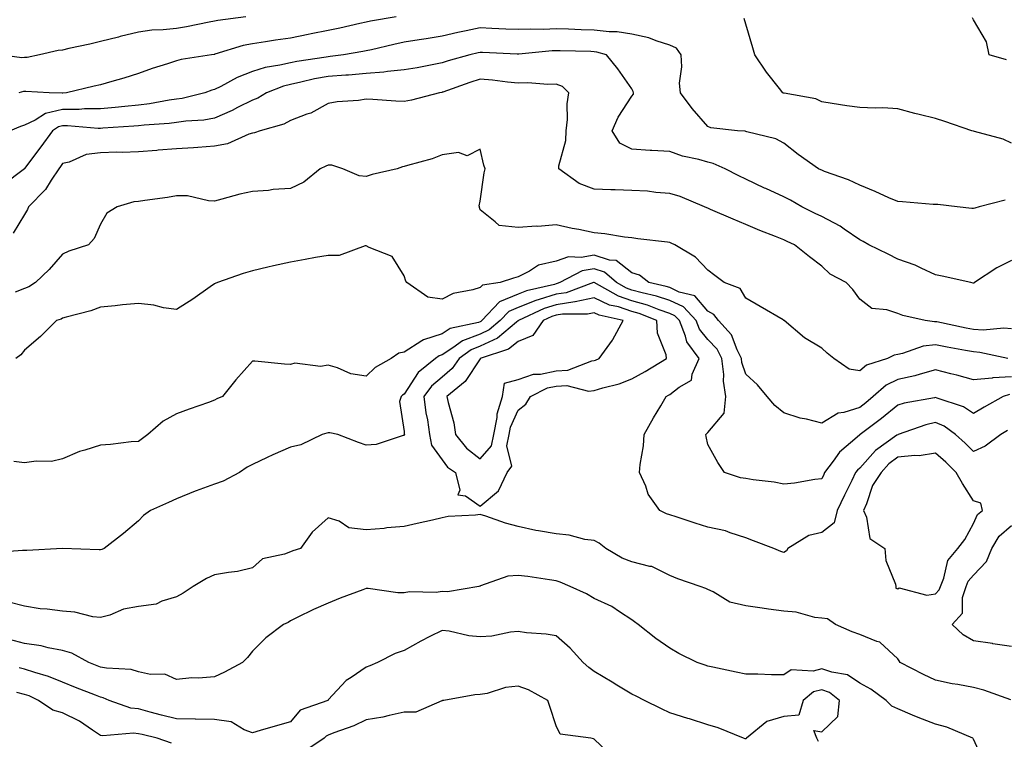
# Model space of a CAD drawing. Units: inches. Extents: x 947363 to 950003, y 7297898 to 7300538.
# Drawn here: x 949497 to 949756, y 7298492 to 7298681 of the extents above; entities that cross this region are included whole.
import ezdxf

# ---------------------------------------------------------------- set-up
doc = ezdxf.new("R2010")
doc.units = ezdxf.units.IN
doc.header["$MEASUREMENT"] = 0
doc.layers.add('Contour_94737297', color=7, linetype='Continuous', true_color=0x1171e7)

msp = doc.modelspace()

# ---------------------------------------------------------------- linework, layer by layer
at = {"layer": 'Contour_94737297'}
for points in [[(949556.3, 7298681.92, 3195), (949548.98, 7298680.99, 3195), (949548.05, 7298680.77, 3195), (949546.65, 7298680.52, 3195), (949540.7, 7298679.27, 3195), (949538.05, 7298678.85, 3195), (949534.59, 7298678.46, 3195), (949531.58, 7298678.39, 3195), (949528.05, 7298677.91, 3195), (949523.23, 7298676.74, 3195), (949522.74, 7298676.61, 3195), (949518.05, 7298675.4, 3195), (949515.27, 7298674.7, 3195), (949509.68, 7298673.55, 3195), (949508.05, 7298673.17, 3195), (949506.89, 7298673.08, 3195), (949501.99, 7298671.92, 3195), (949498.73, 7298671.24, 3195), (949498.05, 7298671.2, 3195), (949497.28, 7298671.15, 3195), (949491.39, 7298671.92, 3195)], [(949595.89, 7298681.92, 3196), (949589.17, 7298680.8, 3196), (949588.05, 7298680.56, 3196), (949586.32, 7298680.19, 3196), (949581.06, 7298678.91, 3196), (949578.05, 7298678.31, 3196), (949573.55, 7298677.42, 3196), (949572.72, 7298677.25, 3196), (949568.05, 7298676.33, 3196), (949564.17, 7298675.8, 3196), (949561.49, 7298675.36, 3196), (949558.05, 7298674.85, 3196), (949555.61, 7298674.36, 3196), (949548.18, 7298672.05, 3196), (949548.05, 7298672.02, 3196), (949547.96, 7298672.01, 3196), (949547.29, 7298671.92, 3196), (949539.27, 7298670.7, 3196), (949538.05, 7298670.34, 3196), (949535.67, 7298669.54, 3196), (949531.67, 7298668.3, 3196), (949528.05, 7298667, 3196), (949524.19, 7298665.78, 3196), (949521.05, 7298664.92, 3196), (949518.05, 7298664.03, 3196), (949516.34, 7298663.63, 3196), (949509.06, 7298661.92, 3196), (949508.14, 7298661.83, 3196), (949508.05, 7298661.83, 3196), (949507.93, 7298661.8, 3196), (949504.51, 7298661.92, 3196), (949498.4, 7298662.27, 3196), (949498.05, 7298662.25, 3196), (949497.74, 7298662.23, 3196), (949496.5, 7298661.92, 3196)], [(949758.05, 7298648.61, 3196), (949755.83, 7298649.7, 3196), (949748.27, 7298651.7, 3196), (949748.05, 7298651.77, 3196), (949747.92, 7298651.79, 3196), (949747.6, 7298651.92, 3196), (949740.45, 7298654.32, 3196), (949738.05, 7298655.18, 3196), (949733.73, 7298656.24, 3196), (949732.61, 7298656.48, 3196), (949728.05, 7298657.67, 3196), (949724.1, 7298657.97, 3196), (949722.13, 7298657.84, 3196), (949718.05, 7298658.07, 3196), (949714.65, 7298658.52, 3196), (949710.83, 7298659.14, 3196), (949708.05, 7298659.52, 3196), (949706.47, 7298660.34, 3196), (949698.17, 7298661.8, 3196), (949698.05, 7298661.84, 3196), (949697.98, 7298661.85, 3196), (949697.8, 7298661.92, 3196), (949696.88, 7298663.09, 3196), (949693.46, 7298667.33, 3196), (949690.41, 7298671.92, 3196), (949689.93, 7298673.8, 3196), (949688.05, 7298680.02, 3196), (949687.59, 7298681.46, 3196)], [(949756.72, 7298670.59, 3195), (949752.16, 7298671.92, 3195), (949751.44, 7298675.31, 3195), (949748.05, 7298681.15, 3195), (949747.8, 7298681.67, 3195)], [(949756.37, 7298633.6, 3197), (949749.51, 7298631.92, 3197), (949748.4, 7298631.57, 3197), (949748.05, 7298631.42, 3197), (949747.62, 7298631.49, 3197), (949743.69, 7298631.92, 3197), (949738.61, 7298632.48, 3197), (949738.05, 7298632.52, 3197), (949737.43, 7298632.54, 3197), (949729.35, 7298633.22, 3197), (949728.05, 7298633.26, 3197), (949725.68, 7298634.29, 3197), (949722.08, 7298635.95, 3197), (949718.05, 7298637.55, 3197), (949715.11, 7298638.98, 3197), (949708.76, 7298641.21, 3197), (949708.05, 7298641.5, 3197), (949707.78, 7298641.65, 3197), (949707.17, 7298641.92, 3197), (949701.81, 7298645.68, 3197), (949698.05, 7298648.64, 3197), (949695.95, 7298649.82, 3197), (949688.33, 7298651.64, 3197), (949688.05, 7298651.73, 3197), (949687.91, 7298651.78, 3197), (949685.86, 7298651.92, 3197), (949678.83, 7298652.7, 3197), (949678.05, 7298653.06, 3197), (949673.87, 7298657.74, 3197), (949670.82, 7298661.92, 3197), (949670.61, 7298664.48, 3197), (949671.21, 7298668.76, 3197), (949671.04, 7298671.92, 3197), (949669.8, 7298673.67, 3197), (949668.05, 7298674.46, 3197), (949664.39, 7298675.58, 3197), (949662.48, 7298676.35, 3197), (949658.05, 7298677.37, 3197), (949654.12, 7298677.99, 3197), (949652.01, 7298677.96, 3197), (949648.05, 7298678.42, 3197), (949644.66, 7298678.53, 3197), (949641.33, 7298678.64, 3197), (949638.05, 7298678.75, 3197), (949634.75, 7298678.62, 3197), (949631.28, 7298678.69, 3197), (949628.05, 7298678.55, 3197), (949624.83, 7298678.7, 3197), (949621.11, 7298678.86, 3197), (949618.05, 7298679.01, 3197), (949614.33, 7298678.2, 3197), (949612.19, 7298677.78, 3197), (949608.05, 7298676.83, 3197), (949603.8, 7298676.17, 3197), (949601.98, 7298675.85, 3197), (949598.05, 7298675.21, 3197), (949595.3, 7298674.67, 3197), (949589.4, 7298673.27, 3197), (949588.05, 7298672.98, 3197), (949587.17, 7298672.8, 3197), (949582.05, 7298671.92, 3197), (949578.51, 7298671.46, 3197), (949578.05, 7298671.43, 3197), (949577.45, 7298671.32, 3197), (949569.8, 7298670.17, 3197), (949568.05, 7298669.82, 3197), (949565.29, 7298669.16, 3197), (949561.38, 7298668.59, 3197), (949558.05, 7298667.56, 3197), (949554, 7298665.97, 3197), (949549.72, 7298663.59, 3197), (949548.05, 7298662.76, 3197), (949547.37, 7298662.6, 3197), (949545.56, 7298661.92, 3197), (949539.52, 7298660.45, 3197), (949538.05, 7298660.23, 3197), (949536.11, 7298659.98, 3197), (949530.94, 7298659.03, 3197), (949528.05, 7298658.7, 3197), (949524.48, 7298658.35, 3197), (949521.93, 7298658.04, 3197), (949518.05, 7298657.68, 3197), (949513.79, 7298657.66, 3197), (949512.43, 7298657.54, 3197), (949508.05, 7298657.53, 3197), (949503.51, 7298656.46, 3197), (949500.81, 7298654.68, 3197), (949498.05, 7298653.36, 3197), (949496.94, 7298653.03, 3197), (949494.23, 7298651.92, 3197)], [(949758.05, 7298617.71, 3198), (949754.16, 7298615.81, 3198), (949748.27, 7298611.92, 3198), (949748.15, 7298611.82, 3198), (949748.05, 7298611.77, 3198), (949747.94, 7298611.81, 3198), (949747.31, 7298611.92, 3198), (949739.75, 7298613.62, 3198), (949738.05, 7298613.96, 3198), (949734.28, 7298615.69, 3198), (949732.69, 7298616.56, 3198), (949728.05, 7298618.06, 3198), (949725.53, 7298619.4, 3198), (949720.47, 7298621.92, 3198), (949718.93, 7298622.8, 3198), (949718.05, 7298623.21, 3198), (949713.95, 7298626.02, 3198), (949712.91, 7298626.78, 3198), (949708.05, 7298629.31, 3198), (949706.27, 7298630.14, 3198), (949702.83, 7298631.92, 3198), (949699.78, 7298633.65, 3198), (949698.05, 7298634.49, 3198), (949693.28, 7298636.69, 3198), (949692.96, 7298636.83, 3198), (949688.05, 7298639.18, 3198), (949686.17, 7298640.04, 3198), (949682.62, 7298641.92, 3198), (949679.47, 7298643.34, 3198), (949678.05, 7298643.65, 3198), (949675.63, 7298644.34, 3198), (949671.35, 7298645.22, 3198), (949668.05, 7298646.42, 3198), (949663.26, 7298646.71, 3198), (949662.83, 7298646.7, 3198), (949658.05, 7298647.06, 3198), (949654.81, 7298648.68, 3198), (949652.81, 7298651.92, 3198), (949654.43, 7298655.54, 3198), (949658.05, 7298661, 3198), (949658.44, 7298661.53, 3198), (949658.45, 7298661.92, 3198), (949658.4, 7298662.27, 3198), (949658.05, 7298662.98, 3198), (949654.34, 7298668.21, 3198), (949651.32, 7298671.92, 3198), (949648.78, 7298672.65, 3198), (949648.05, 7298672.74, 3198), (949647.21, 7298672.76, 3198), (949639.1, 7298672.97, 3198), (949638.05, 7298673, 3198), (949637.01, 7298672.96, 3198), (949628.26, 7298672.13, 3198), (949628.05, 7298672.13, 3198), (949627.84, 7298672.13, 3198), (949618.67, 7298672.54, 3198), (949618.05, 7298672.56, 3198), (949617.51, 7298672.46, 3198), (949615.37, 7298671.92, 3198), (949609.65, 7298670.32, 3198), (949608.05, 7298669.79, 3198), (949605.45, 7298669.32, 3198), (949601.44, 7298668.53, 3198), (949598.05, 7298667.95, 3198), (949593.65, 7298667.52, 3198), (949592.66, 7298667.31, 3198), (949588.05, 7298666.96, 3198), (949583.38, 7298666.59, 3198), (949582.7, 7298666.57, 3198), (949578.05, 7298666.24, 3198), (949574.41, 7298665.56, 3198), (949570.81, 7298664.68, 3198), (949568.05, 7298664.12, 3198), (949566.27, 7298663.7, 3198), (949561.74, 7298661.92, 3198), (949559.45, 7298660.52, 3198), (949558.05, 7298659.99, 3198), (949554.15, 7298658.02, 3198), (949552.72, 7298657.25, 3198), (949548.05, 7298655.23, 3198), (949545.23, 7298654.74, 3198), (949540.55, 7298654.42, 3198), (949538.05, 7298654.06, 3198), (949536.16, 7298653.81, 3198), (949529.54, 7298653.41, 3198), (949528.05, 7298653.25, 3198), (949526.84, 7298653.13, 3198), (949518.69, 7298652.56, 3198), (949518.05, 7298652.51, 3198), (949517.46, 7298652.51, 3198), (949509.34, 7298653.21, 3198), (949508.05, 7298653.21, 3198), (949507.01, 7298652.96, 3198), (949505.42, 7298651.92, 3198), (949502.32, 7298647.65, 3198), (949498.05, 7298641.97, 3198), (949498.02, 7298641.95, 3198), (949497.99, 7298641.92, 3198), (949492.34, 7298637.63, 3198)], [(949758.05, 7298599.76, 3199), (949756.05, 7298599.92, 3199), (949750.54, 7298599.43, 3199), (949748.05, 7298599.58, 3199), (949746.08, 7298599.95, 3199), (949738.4, 7298601.57, 3199), (949738.05, 7298601.64, 3199), (949737.74, 7298601.61, 3199), (949735.33, 7298601.92, 3199), (949729.38, 7298603.25, 3199), (949728.05, 7298603.77, 3199), (949725.23, 7298604.74, 3199), (949721.23, 7298605.1, 3199), (949718.05, 7298607.58, 3199), (949716.25, 7298610.12, 3199), (949714.45, 7298611.92, 3199), (949710.3, 7298614.17, 3199), (949708.05, 7298616.23, 3199), (949704.81, 7298618.68, 3199), (949700.85, 7298621.92, 3199), (949698.92, 7298622.79, 3199), (949698.05, 7298623.22, 3199), (949695.87, 7298624.1, 3199), (949691.77, 7298625.64, 3199), (949688.05, 7298627.27, 3199), (949684.74, 7298628.61, 3199), (949678.75, 7298631.22, 3199), (949678.05, 7298631.51, 3199), (949677.76, 7298631.63, 3199), (949677.15, 7298631.92, 3199), (949670.74, 7298634.61, 3199), (949668.05, 7298635.44, 3199), (949664.31, 7298635.66, 3199), (949662.12, 7298635.99, 3199), (949658.05, 7298636.19, 3199), (949653.63, 7298636.34, 3199), (949652.49, 7298636.36, 3199), (949648.05, 7298636.52, 3199), (949644.16, 7298638.03, 3199), (949638.74, 7298641.92, 3199), (949638.81, 7298642.68, 3199), (949640.59, 7298649.38, 3199), (949640.73, 7298651.92, 3199), (949641.04, 7298654.91, 3199), (949640.98, 7298658.99, 3199), (949641.4, 7298661.92, 3199), (949639.71, 7298663.58, 3199), (949638.05, 7298664.19, 3199), (949635.85, 7298664.12, 3199), (949630.66, 7298664.53, 3199), (949628.05, 7298664.46, 3199), (949625.25, 7298664.72, 3199), (949621.34, 7298665.21, 3199), (949618.05, 7298665.49, 3199), (949615.32, 7298664.65, 3199), (949608.22, 7298662.09, 3199), (949608.05, 7298662.04, 3199), (949607.95, 7298662.02, 3199), (949607.34, 7298661.92, 3199), (949599.95, 7298660.02, 3199), (949598.05, 7298659.6, 3199), (949595.81, 7298659.68, 3199), (949589.8, 7298660.17, 3199), (949588.05, 7298660.25, 3199), (949586.04, 7298659.91, 3199), (949580.4, 7298659.57, 3199), (949578.05, 7298659.07, 3199), (949573.43, 7298656.54, 3199), (949572.38, 7298656.25, 3199), (949568.05, 7298654.58, 3199), (949566.31, 7298653.66, 3199), (949560.06, 7298651.92, 3199), (949558.61, 7298651.36, 3199), (949558.05, 7298651.29, 3199), (949557.14, 7298651.01, 3199), (949551.47, 7298648.5, 3199), (949548.05, 7298647.83, 3199), (949543.67, 7298647.55, 3199), (949542.51, 7298647.46, 3199), (949538.05, 7298647.17, 3199), (949533.19, 7298646.78, 3199), (949532.89, 7298646.76, 3199), (949528.05, 7298646.37, 3199), (949523.76, 7298646.21, 3199), (949522.37, 7298646.24, 3199), (949518.05, 7298646.09, 3199), (949514.3, 7298645.67, 3199), (949509.79, 7298643.66, 3199), (949508.05, 7298643.31, 3199), (949507.46, 7298642.51, 3199), (949507.03, 7298641.92, 3199), (949505.01, 7298638.88, 3199), (949503.55, 7298636.42, 3199), (949499.07, 7298631.92, 3199), (949498.78, 7298631.19, 3199), (949498.05, 7298629.85, 3199), (949495.06, 7298624.91, 3199)], [(949757.07, 7298591.92, 3200), (949749.69, 7298593.56, 3200), (949748.05, 7298593.66, 3200), (949745.9, 7298594.07, 3200), (949741.06, 7298594.93, 3200), (949738.05, 7298595.51, 3200), (949734.77, 7298595.2, 3200), (949729.36, 7298593.23, 3200), (949728.05, 7298593.02, 3200), (949727.11, 7298592.86, 3200), (949725.33, 7298591.92, 3200), (949719.82, 7298590.15, 3200), (949718.05, 7298588.66, 3200), (949715.3, 7298589.17, 3200), (949711.22, 7298591.92, 3200), (949709.49, 7298593.36, 3200), (949708.05, 7298594.65, 3200), (949703.51, 7298597.38, 3200), (949698.13, 7298601.92, 3200), (949698.09, 7298601.96, 3200), (949698.05, 7298601.99, 3200), (949697.87, 7298602.1, 3200), (949691.78, 7298605.65, 3200), (949688.05, 7298607.82, 3200), (949686.52, 7298610.39, 3200), (949682.35, 7298611.92, 3200), (949679.9, 7298613.77, 3200), (949678.05, 7298615.24, 3200), (949674.76, 7298618.63, 3200), (949669.36, 7298621.92, 3200), (949668.41, 7298622.28, 3200), (949668.05, 7298622.45, 3200), (949667.42, 7298622.55, 3200), (949659.57, 7298623.44, 3200), (949658.05, 7298623.72, 3200), (949656.04, 7298623.93, 3200), (949650.94, 7298624.81, 3200), (949648.05, 7298625.08, 3200), (949644.08, 7298625.89, 3200), (949642.27, 7298626.14, 3200), (949638.05, 7298627.16, 3200), (949633.22, 7298626.75, 3200), (949632.89, 7298626.76, 3200), (949628.05, 7298626.43, 3200), (949623.07, 7298626.94, 3200), (949622.05, 7298627.92, 3200), (949618.05, 7298631.12, 3200), (949617.88, 7298631.75, 3200), (949617.86, 7298631.92, 3200), (949617.79, 7298632.18, 3200), (949618.05, 7298633.36, 3200), (949619.12, 7298640.85, 3200), (949619.39, 7298641.92, 3200), (949619.01, 7298642.88, 3200), (949618.05, 7298647.1, 3200), (949614.61, 7298645.36, 3200), (949612.31, 7298646.18, 3200), (949608.05, 7298645.59, 3200), (949605.42, 7298644.55, 3200), (949598.89, 7298642.76, 3200), (949598.05, 7298642.48, 3200), (949597.56, 7298642.41, 3200), (949596.17, 7298641.92, 3200), (949589.59, 7298640.38, 3200), (949588.05, 7298639.84, 3200), (949586.21, 7298640.08, 3200), (949581.88, 7298641.92, 3200), (949579.02, 7298642.89, 3200), (949578.05, 7298642.84, 3200), (949577.38, 7298642.59, 3200), (949575.95, 7298641.92, 3200), (949571.59, 7298638.38, 3200), (949568.05, 7298636.68, 3200), (949563.49, 7298636.48, 3200), (949562.31, 7298636.18, 3200), (949558.05, 7298635.91, 3200), (949554.74, 7298635.23, 3200), (949550.01, 7298633.88, 3200), (949548.05, 7298633.42, 3200), (949546.52, 7298633.45, 3200), (949540.92, 7298634.79, 3200), (949538.05, 7298634.82, 3200), (949535.67, 7298634.3, 3200), (949529.71, 7298633.58, 3200), (949528.05, 7298633.27, 3200), (949526.81, 7298633.16, 3200), (949522.43, 7298631.92, 3200), (949519.71, 7298630.26, 3200), (949518.05, 7298627.29, 3200), (949516.38, 7298623.59, 3200), (949514.85, 7298621.92, 3200), (949509.73, 7298620.24, 3200), (949508.05, 7298619.43, 3200), (949504.55, 7298615.42, 3200), (949500.92, 7298611.92, 3200), (949499.15, 7298610.82, 3200), (949498.05, 7298610.35, 3200), (949495.54, 7298609.41, 3200)], [(949758.05, 7298587.13, 3201), (949753.12, 7298586.85, 3201), (949752.91, 7298586.78, 3201), (949748.05, 7298586.31, 3201), (949743.67, 7298587.54, 3201), (949742.08, 7298587.89, 3201), (949738.05, 7298588.92, 3201), (949733.98, 7298587.85, 3201), (949732.57, 7298587.4, 3201), (949728.05, 7298586.37, 3201), (949725.02, 7298584.95, 3201), (949721.63, 7298581.92, 3201), (949719.68, 7298580.29, 3201), (949718.05, 7298579.05, 3201), (949713.86, 7298577.73, 3201), (949712.38, 7298577.59, 3201), (949708.05, 7298574.95, 3201), (949703.99, 7298575.98, 3201), (949702.4, 7298576.27, 3201), (949698.05, 7298577.64, 3201), (949695.7, 7298579.57, 3201), (949693.67, 7298581.92, 3201), (949691.14, 7298585.01, 3201), (949688.05, 7298587.78, 3201), (949687.01, 7298590.88, 3201), (949686.9, 7298591.92, 3201), (949685.73, 7298594.24, 3201), (949684.31, 7298598.18, 3201), (949680.83, 7298601.92, 3201), (949679.64, 7298603.51, 3201), (949678.05, 7298604.43, 3201), (949674.61, 7298608.48, 3201), (949670.52, 7298609.45, 3201), (949668.05, 7298610.6, 3201), (949667.06, 7298610.93, 3201), (949662.48, 7298611.92, 3201), (949660.01, 7298613.88, 3201), (949658.05, 7298614.52, 3201), (949653.85, 7298617.72, 3201), (949652.15, 7298617.82, 3201), (949648.05, 7298619.17, 3201), (949644.66, 7298618.53, 3201), (949641.29, 7298618.68, 3201), (949638.05, 7298617.61, 3201), (949633.46, 7298616.51, 3201), (949631.08, 7298614.95, 3201), (949628.05, 7298613.48, 3201), (949626.87, 7298613.1, 3201), (949623.32, 7298611.92, 3201), (949618.67, 7298611.3, 3201), (949618.05, 7298610.62, 3201), (949616.12, 7298609.99, 3201), (949610.91, 7298609.06, 3201), (949608.05, 7298607.55, 3201), (949604.26, 7298608.13, 3201), (949598.7, 7298611.92, 3201), (949598.44, 7298612.31, 3201), (949598.05, 7298613.71, 3201), (949594.9, 7298618.77, 3201), (949588.82, 7298621.15, 3201), (949588.05, 7298621.6, 3201), (949587.74, 7298621.61, 3201), (949580.88, 7298619.09, 3201), (949578.05, 7298619.11, 3201), (949574.64, 7298618.51, 3201), (949571.95, 7298618.02, 3201), (949568.05, 7298617.35, 3201), (949563.6, 7298616.37, 3201), (949562.09, 7298615.96, 3201), (949558.05, 7298615, 3201), (949555.65, 7298614.32, 3201), (949548.82, 7298611.92, 3201), (949548.26, 7298611.71, 3201), (949548.05, 7298611.58, 3201), (949546.96, 7298610.83, 3201), (949542.36, 7298607.61, 3201), (949538.05, 7298604.81, 3201), (949534.65, 7298605.32, 3201), (949532.09, 7298605.96, 3201), (949528.05, 7298606.44, 3201), (949523.85, 7298606.12, 3201), (949521.94, 7298605.81, 3201), (949518.05, 7298605.46, 3201), (949515.51, 7298604.46, 3201), (949509, 7298602.87, 3201), (949508.05, 7298602.56, 3201), (949507.64, 7298602.33, 3201), (949506.41, 7298601.92, 3201), (949502.24, 7298597.73, 3201), (949498.05, 7298594.13, 3201), (949497.08, 7298592.89, 3201), (949495.76, 7298591.92, 3201)], [(949757.5, 7298582.47, 3202), (949755.86, 7298581.92, 3202), (949750.84, 7298579.13, 3202), (949748.05, 7298577.5, 3202), (949745.38, 7298579.25, 3202), (949738.46, 7298581.51, 3202), (949738.05, 7298581.7, 3202), (949737.75, 7298581.62, 3202), (949729.77, 7298580.2, 3202), (949728.05, 7298579.69, 3202), (949723.8, 7298576.17, 3202), (949718.15, 7298571.92, 3202), (949718.09, 7298571.88, 3202), (949718.05, 7298571.83, 3202), (949717.38, 7298571.25, 3202), (949712.69, 7298567.28, 3202), (949711.05, 7298564.92, 3202), (949708.8, 7298561.92, 3202), (949708.56, 7298561.41, 3202), (949708.05, 7298560.26, 3202), (949706.19, 7298560.06, 3202), (949700.88, 7298559.09, 3202), (949698.05, 7298558.83, 3202), (949695.5, 7298559.37, 3202), (949689.99, 7298559.98, 3202), (949688.05, 7298560.32, 3202), (949686.65, 7298560.52, 3202), (949682.42, 7298561.92, 3202), (949680.68, 7298564.55, 3202), (949678.05, 7298569.33, 3202), (949677.57, 7298571.44, 3202), (949677.51, 7298571.92, 3202), (949677.75, 7298572.22, 3202), (949678.05, 7298572.44, 3202), (949682.38, 7298577.59, 3202), (949682.82, 7298581.92, 3202), (949682.12, 7298585.99, 3202), (949682.23, 7298587.74, 3202), (949681.76, 7298591.92, 3202), (949680.51, 7298594.38, 3202), (949678.05, 7298596.98, 3202), (949675.82, 7298599.69, 3202), (949674.93, 7298601.92, 3202), (949671.66, 7298605.53, 3202), (949668.05, 7298607.21, 3202), (949664.52, 7298608.39, 3202), (949660.76, 7298609.21, 3202), (949658.05, 7298609.97, 3202), (949656.59, 7298610.46, 3202), (949654, 7298611.92, 3202), (949650.79, 7298614.66, 3202), (949648.05, 7298615.56, 3202), (949644.97, 7298615, 3202), (949639.05, 7298611.92, 3202), (949638.31, 7298611.66, 3202), (949638.05, 7298611.62, 3202), (949637.6, 7298611.47, 3202), (949630.24, 7298609.73, 3202), (949628.05, 7298608.85, 3202), (949623.12, 7298606.85, 3202), (949618.47, 7298601.92, 3202), (949618.25, 7298601.72, 3202), (949618.05, 7298601.64, 3202), (949617.59, 7298601.46, 3202), (949610.16, 7298599.81, 3202), (949608.05, 7298598.43, 3202), (949603.09, 7298596.88, 3202), (949602.72, 7298596.59, 3202), (949598.05, 7298593.58, 3202), (949596.6, 7298593.37, 3202), (949594.63, 7298591.92, 3202), (949590.42, 7298589.55, 3202), (949588.05, 7298587.26, 3202), (949584.03, 7298587.9, 3202), (949580.46, 7298589.51, 3202), (949578.05, 7298590.15, 3202), (949575.98, 7298589.85, 3202), (949569.24, 7298590.73, 3202), (949568.05, 7298590.38, 3202), (949566.54, 7298590.41, 3202), (949558.73, 7298591.24, 3202), (949558.05, 7298591.26, 3202), (949553.67, 7298586.3, 3202), (949550.16, 7298581.92, 3202), (949548.68, 7298581.29, 3202), (949548.05, 7298580.93, 3202), (949546.52, 7298580.39, 3202), (949541.38, 7298578.59, 3202), (949538.05, 7298577.35, 3202), (949534.57, 7298575.4, 3202), (949530.47, 7298571.92, 3202), (949529.09, 7298570.88, 3202), (949528.05, 7298570.09, 3202), (949526.1, 7298569.97, 3202), (949520.69, 7298569.28, 3202), (949518.05, 7298569.15, 3202), (949513.89, 7298567.76, 3202), (949512.55, 7298567.42, 3202), (949508.05, 7298565.5, 3202), (949505.15, 7298564.82, 3202), (949501.06, 7298564.93, 3202), (949498.05, 7298564.47, 3202), (949495.18, 7298564.79, 3202)], [(949757, 7298572.97, 3203), (949755.21, 7298571.92, 3203), (949751.14, 7298568.83, 3203), (949748.05, 7298567.49, 3203), (949745.8, 7298569.67, 3203), (949743.32, 7298571.92, 3203), (949740.27, 7298574.14, 3203), (949738.05, 7298575.11, 3203), (949735.48, 7298574.49, 3203), (949728.2, 7298571.92, 3203), (949728.09, 7298571.88, 3203), (949728.05, 7298571.88, 3203), (949727.87, 7298571.74, 3203), (949722.23, 7298567.74, 3203), (949718.05, 7298563.07, 3203), (949717.43, 7298562.54, 3203), (949716.98, 7298561.92, 3203), (949715.94, 7298559.81, 3203), (949714, 7298555.97, 3203), (949712.14, 7298551.92, 3203), (949711.28, 7298548.69, 3203), (949708.05, 7298546.11, 3203), (949704.67, 7298545.3, 3203), (949699.13, 7298541.92, 3203), (949698.72, 7298541.25, 3203), (949698.05, 7298540.86, 3203), (949697.27, 7298541.14, 3203), (949695.45, 7298541.92, 3203), (949690.05, 7298543.92, 3203), (949688.05, 7298544.71, 3203), (949683.95, 7298546.02, 3203), (949682.73, 7298546.6, 3203), (949678.05, 7298547.53, 3203), (949674.7, 7298548.57, 3203), (949669.7, 7298550.27, 3203), (949668.05, 7298550.81, 3203), (949667.14, 7298551.01, 3203), (949665.42, 7298551.92, 3203), (949662.36, 7298556.23, 3203), (949661.66, 7298558.31, 3203), (949660.02, 7298561.92, 3203), (949660.2, 7298564.07, 3203), (949661.05, 7298568.92, 3203), (949661.24, 7298571.92, 3203), (949663.68, 7298576.29, 3203), (949665.63, 7298579.5, 3203), (949667.07, 7298581.92, 3203), (949667.71, 7298582.26, 3203), (949668.05, 7298582.48, 3203), (949670.49, 7298584.36, 3203), (949673.71, 7298586.26, 3203), (949673.91, 7298587.78, 3203), (949675.77, 7298591.92, 3203), (949672.49, 7298596.36, 3203), (949672.18, 7298597.79, 3203), (949670.54, 7298601.92, 3203), (949669.35, 7298603.22, 3203), (949668.05, 7298603.83, 3203), (949665.18, 7298604.79, 3203), (949662.12, 7298605.99, 3203), (949658.05, 7298607.13, 3203), (949654.47, 7298608.34, 3203), (949648.11, 7298611.92, 3203), (949648.08, 7298611.95, 3203), (949648.05, 7298611.96, 3203), (949648.02, 7298611.95, 3203), (949647.95, 7298611.92, 3203), (949640.71, 7298609.26, 3203), (949638.05, 7298608.86, 3203), (949633.57, 7298607.44, 3203), (949632.73, 7298607.24, 3203), (949628.05, 7298605.36, 3203), (949625.61, 7298604.36, 3203), (949623.29, 7298601.92, 3203), (949620.44, 7298599.53, 3203), (949618.05, 7298598.39, 3203), (949613.37, 7298596.6, 3203), (949610.88, 7298594.75, 3203), (949608.05, 7298592.91, 3203), (949607.3, 7298592.67, 3203), (949606.32, 7298591.92, 3203), (949601.71, 7298588.26, 3203), (949598.05, 7298582.59, 3203), (949597.64, 7298582.33, 3203), (949597.22, 7298581.92, 3203), (949596.78, 7298580.65, 3203), (949598.05, 7298572.72, 3203), (949598.08, 7298571.95, 3203), (949598.09, 7298571.92, 3203), (949598.09, 7298571.88, 3203), (949598.05, 7298571.68, 3203), (949597.78, 7298571.65, 3203), (949590.7, 7298569.27, 3203), (949588.05, 7298569.08, 3203), (949585.97, 7298569.84, 3203), (949580.56, 7298571.92, 3203), (949578.48, 7298572.35, 3203), (949578.05, 7298572.39, 3203), (949577.67, 7298572.3, 3203), (949576.45, 7298571.92, 3203), (949570.78, 7298569.19, 3203), (949568.05, 7298568.57, 3203), (949563.43, 7298566.54, 3203), (949561.98, 7298565.85, 3203), (949558.05, 7298564.04, 3203), (949556.68, 7298563.29, 3203), (949554.65, 7298561.92, 3203), (949550.34, 7298559.63, 3203), (949548.05, 7298558.87, 3203), (949543.21, 7298557.08, 3203), (949542.97, 7298557, 3203), (949538.05, 7298554.96, 3203), (949535.94, 7298554.03, 3203), (949531.25, 7298551.92, 3203), (949529.41, 7298550.56, 3203), (949528.05, 7298549.15, 3203), (949524.08, 7298545.89, 3203), (949518.97, 7298541.92, 3203), (949518.36, 7298541.61, 3203), (949518.05, 7298541.55, 3203), (949517.68, 7298541.55, 3203), (949508.05, 7298541.92, 3203), (949498.63, 7298541.34, 3203), (949498.05, 7298541.38, 3203), (949497.53, 7298541.4, 3203), (949489.21, 7298540.76, 3203)], [(949757.88, 7298502.09, 3204), (949750.77, 7298504.64, 3204), (949748.05, 7298505.27, 3204), (949743.91, 7298506.06, 3204), (949742.41, 7298506.28, 3204), (949738.05, 7298507.22, 3204), (949734.88, 7298508.75, 3204), (949728.7, 7298511.92, 3204), (949728.41, 7298512.28, 3204), (949728.05, 7298512.87, 3204), (949723.38, 7298517.25, 3204), (949722.58, 7298517.39, 3204), (949718.05, 7298519.22, 3204), (949716.09, 7298519.96, 3204), (949711.69, 7298521.92, 3204), (949709.55, 7298523.42, 3204), (949708.05, 7298523.53, 3204), (949706.22, 7298523.75, 3204), (949701.28, 7298525.15, 3204), (949698.05, 7298525.42, 3204), (949694, 7298525.97, 3204), (949692.31, 7298526.18, 3204), (949688.05, 7298526.77, 3204), (949683.86, 7298527.73, 3204), (949679.47, 7298530.5, 3204), (949678.05, 7298531.14, 3204), (949677.53, 7298531.4, 3204), (949676, 7298531.92, 3204), (949670.09, 7298533.96, 3204), (949668.05, 7298534.79, 3204), (949663.28, 7298537.15, 3204), (949662.8, 7298537.17, 3204), (949658.05, 7298538.4, 3204), (949655.48, 7298539.35, 3204), (949651.13, 7298541.92, 3204), (949649.43, 7298543.3, 3204), (949648.05, 7298543.97, 3204), (949645.66, 7298544.31, 3204), (949641.53, 7298545.4, 3204), (949638.05, 7298545.78, 3204), (949633.39, 7298546.58, 3204), (949632.75, 7298546.62, 3204), (949628.05, 7298547.66, 3204), (949624.69, 7298548.56, 3204), (949619.54, 7298550.43, 3204), (949618.05, 7298550.89, 3204), (949616.8, 7298550.67, 3204), (949609.62, 7298550.35, 3204), (949608.05, 7298549.96, 3204), (949605.53, 7298549.4, 3204), (949601.46, 7298548.51, 3204), (949598.05, 7298547.74, 3204), (949593.46, 7298547.33, 3204), (949592.81, 7298547.16, 3204), (949588.05, 7298546.86, 3204), (949583.46, 7298547.33, 3204), (949580.89, 7298549.08, 3204), (949578.05, 7298550.02, 3204), (949573.76, 7298546.21, 3204), (949570.75, 7298541.92, 3204), (949568.72, 7298541.25, 3204), (949568.05, 7298541.04, 3204), (949566.55, 7298540.42, 3204), (949560.75, 7298539.22, 3204), (949558.05, 7298536.78, 3204), (949554.09, 7298535.88, 3204), (949551.76, 7298535.63, 3204), (949548.05, 7298534.93, 3204), (949545.93, 7298534.04, 3204), (949542.47, 7298531.92, 3204), (949539.79, 7298530.18, 3204), (949538.05, 7298529.21, 3204), (949534.19, 7298528.06, 3204), (949532.73, 7298527.24, 3204), (949528.05, 7298526.61, 3204), (949524.08, 7298525.89, 3204), (949520.5, 7298524.37, 3204), (949518.05, 7298523.7, 3204), (949516.03, 7298523.94, 3204), (949511.26, 7298525.13, 3204), (949508.05, 7298525.43, 3204), (949504.01, 7298525.96, 3204), (949502.18, 7298526.05, 3204), (949498.05, 7298526.72, 3204), (949493.93, 7298527.8, 3204)], [(949758.05, 7298516.07, 3203), (949753.14, 7298516.83, 3203), (949752.99, 7298516.86, 3203), (949748.05, 7298517.57, 3203), (949745.27, 7298519.14, 3203), (949742.42, 7298521.92, 3203), (949745.13, 7298524.84, 3203), (949745.13, 7298529, 3203), (949746.08, 7298531.92, 3203), (949746.66, 7298533.31, 3203), (949748.05, 7298534.85, 3203), (949751.45, 7298538.52, 3203), (949752.87, 7298541.92, 3203), (949754.79, 7298545.18, 3203), (949758.05, 7298547.94, 3203)], [(949751.08, 7298484.95, 3205), (949748.05, 7298491.7, 3205), (949747.95, 7298491.82, 3205), (949747.87, 7298491.92, 3205), (949741.02, 7298494.89, 3205), (949738.05, 7298495.65, 3205), (949733.49, 7298497.36, 3205), (949731.92, 7298498.05, 3205), (949728.05, 7298499.64, 3205), (949726.53, 7298500.4, 3205), (949725.03, 7298501.92, 3205), (949720.95, 7298504.82, 3205), (949718.05, 7298506.47, 3205), (949714.81, 7298508.68, 3205), (949710.67, 7298509.3, 3205), (949708.05, 7298510.23, 3205), (949705.75, 7298509.62, 3205), (949699.98, 7298509.99, 3205), (949698.05, 7298508.64, 3205), (949694.81, 7298508.68, 3205), (949691.19, 7298508.78, 3205), (949688.05, 7298508.81, 3205), (949685.49, 7298509.36, 3205), (949679.32, 7298510.65, 3205), (949678.05, 7298510.92, 3205), (949677.29, 7298511.16, 3205), (949675.21, 7298511.92, 3205), (949670.41, 7298514.28, 3205), (949668.05, 7298515.62, 3205), (949664.36, 7298518.23, 3205), (949659.68, 7298521.92, 3205), (949658.7, 7298522.57, 3205), (949658.05, 7298523.16, 3205), (949654.77, 7298525.2, 3205), (949652.73, 7298526.6, 3205), (949648.05, 7298528.76, 3205), (949646.06, 7298529.93, 3205), (949641.75, 7298531.92, 3205), (949639.17, 7298533.04, 3205), (949638.05, 7298533.43, 3205), (949636.33, 7298533.64, 3205), (949630.65, 7298534.52, 3205), (949628.05, 7298534.79, 3205), (949625.33, 7298534.64, 3205), (949618.17, 7298532.04, 3205), (949618.05, 7298532.03, 3205), (949617.97, 7298532, 3205), (949617.72, 7298531.92, 3205), (949609.45, 7298530.52, 3205), (949608.05, 7298530.54, 3205), (949606.45, 7298530.32, 3205), (949599.45, 7298530.52, 3205), (949598.05, 7298530.24, 3205), (949596.33, 7298530.2, 3205), (949588.59, 7298531.38, 3205), (949588.05, 7298531.37, 3205), (949587.16, 7298531.03, 3205), (949581.17, 7298528.8, 3205), (949578.05, 7298527.55, 3205), (949574.12, 7298525.85, 3205), (949569.86, 7298523.73, 3205), (949568.05, 7298522.88, 3205), (949567.52, 7298522.45, 3205), (949566.25, 7298521.92, 3205), (949561.62, 7298518.35, 3205), (949558.05, 7298514.83, 3205), (949556.8, 7298513.17, 3205), (949555.45, 7298511.92, 3205), (949550.67, 7298509.3, 3205), (949548.05, 7298508.1, 3205), (949543.88, 7298507.75, 3205), (949542.11, 7298507.86, 3205), (949538.05, 7298507.39, 3205), (949534.98, 7298508.85, 3205), (949531.25, 7298508.72, 3205), (949528.05, 7298509.46, 3205), (949526.15, 7298510.02, 3205), (949519.6, 7298510.37, 3205), (949518.05, 7298510.68, 3205), (949517.16, 7298511.03, 3205), (949514.97, 7298511.92, 3205), (949510.48, 7298514.35, 3205), (949508.05, 7298515.05, 3205), (949504.23, 7298515.74, 3205), (949502.41, 7298516.28, 3205), (949498.05, 7298516.87, 3205), (949494.04, 7298517.91, 3205)], [(949707.18, 7298491.05, 3206), (949706.76, 7298491.92, 3206), (949705.95, 7298494.02, 3206), (949708.05, 7298493.66, 3206), (949712.31, 7298497.66, 3206), (949712.76, 7298501.92, 3206), (949710.11, 7298503.98, 3206), (949708.05, 7298504.71, 3206), (949705.84, 7298504.13, 3206), (949703.19, 7298501.92, 3206), (949701.98, 7298497.99, 3206), (949698.05, 7298497.66, 3206), (949693.61, 7298496.36, 3206), (949688.24, 7298491.92, 3206), (949688.17, 7298491.8, 3206), (949688.05, 7298491.75, 3206), (949687.9, 7298491.77, 3206), (949687.44, 7298491.92, 3206), (949680.78, 7298494.65, 3206), (949678.05, 7298495.5, 3206), (949673.19, 7298497.06, 3206), (949672.8, 7298497.17, 3206), (949668.05, 7298498.63, 3206), (949665.83, 7298499.7, 3206), (949661.34, 7298501.92, 3206), (949659.14, 7298503.01, 3206), (949658.05, 7298503.54, 3206), (949654.03, 7298505.94, 3206), (949652.81, 7298506.68, 3206), (949648.05, 7298509.54, 3206), (949646.7, 7298510.57, 3206), (949645.18, 7298511.92, 3206), (949641.75, 7298515.62, 3206), (949638.05, 7298518.87, 3206), (949635.47, 7298519.34, 3206), (949630.26, 7298519.71, 3206), (949628.05, 7298520.05, 3206), (949626.01, 7298519.88, 3206), (949621.14, 7298518.83, 3206), (949618.05, 7298518.65, 3206), (949615.07, 7298518.94, 3206), (949609.86, 7298520.11, 3206), (949608.05, 7298520.35, 3206), (949604.82, 7298518.69, 3206), (949602.43, 7298517.54, 3206), (949598.05, 7298515.01, 3206), (949595.7, 7298514.27, 3206), (949591, 7298511.92, 3206), (949588.96, 7298511.01, 3206), (949588.05, 7298510.65, 3206), (949584.1, 7298507.97, 3206), (949582.8, 7298507.17, 3206), (949578.05, 7298502.02, 3206), (949577.99, 7298501.98, 3206), (949577.91, 7298501.92, 3206), (949570.66, 7298499.31, 3206), (949568.05, 7298496.3, 3206), (949564.64, 7298495.33, 3206), (949560.07, 7298493.94, 3206), (949558.05, 7298493.35, 3206), (949555.85, 7298494.12, 3206), (949552.43, 7298496.3, 3206), (949548.05, 7298496.89, 3206), (949543.11, 7298496.98, 3206), (949543, 7298496.97, 3206), (949538.05, 7298497.04, 3206), (949534.15, 7298498.02, 3206), (949531.13, 7298498.84, 3206), (949528.05, 7298499.64, 3206), (949526, 7298499.87, 3206), (949520.34, 7298501.92, 3206), (949518.73, 7298502.6, 3206), (949518.05, 7298502.74, 3206), (949516.69, 7298503.28, 3206), (949511.44, 7298505.31, 3206), (949508.05, 7298506.68, 3206), (949504.35, 7298508.22, 3206), (949500.76, 7298509.21, 3206), (949498.05, 7298510.12, 3206), (949496.59, 7298510.46, 3206)], [(949651.62, 7298488.35, 3207), (949648.05, 7298491.7, 3207), (949647.92, 7298491.79, 3207), (949647.17, 7298491.92, 3207), (949639.1, 7298492.97, 3207), (949638.05, 7298495.17, 3207), (949636.4, 7298500.27, 3207), (949635.85, 7298501.92, 3207), (949630.8, 7298504.67, 3207), (949628.05, 7298505.61, 3207), (949624.69, 7298505.28, 3207), (949619.86, 7298503.73, 3207), (949618.05, 7298503.46, 3207), (949616.62, 7298503.35, 3207), (949608.47, 7298501.92, 3207), (949608.12, 7298501.85, 3207), (949608.05, 7298501.81, 3207), (949607.93, 7298501.8, 3207), (949601.14, 7298498.83, 3207), (949598.05, 7298498.77, 3207), (949594.1, 7298497.97, 3207), (949592.45, 7298497.52, 3207), (949588.05, 7298496.79, 3207), (949584.79, 7298495.18, 3207), (949579.49, 7298493.36, 3207), (949578.05, 7298492.78, 3207), (949577.49, 7298492.48, 3207), (949576.99, 7298491.92, 3207), (949571.62, 7298488.35, 3207)], [(949536.73, 7298490.6, 3207), (949532.97, 7298491.92, 3207), (949529.01, 7298492.88, 3207), (949528.05, 7298493.12, 3207), (949526.69, 7298493.28, 3207), (949518.69, 7298492.56, 3207), (949518.05, 7298492.68, 3207), (949515.89, 7298494.08, 3207), (949512.53, 7298496.4, 3207), (949508.05, 7298498.64, 3207), (949505.46, 7298499.33, 3207), (949501.71, 7298501.92, 3207), (949499.23, 7298503.1, 3207), (949498.05, 7298503.5, 3207), (949496, 7298503.97, 3207)]]:
    msp.add_polyline3d(points, dxfattribs=at)
for points in [[(949618.05, 7298553.07, 3204), (949622.85, 7298557.12, 3204), (949625.18, 7298561.92, 3204), (949626.42, 7298563.55, 3204), (949625.08, 7298568.95, 3204), (949625.7, 7298571.92, 3204), (949626.08, 7298573.89, 3204), (949628.05, 7298578.33, 3204), (949630.08, 7298579.89, 3204), (949631.32, 7298581.92, 3204), (949635.79, 7298584.18, 3204), (949638.05, 7298584.64, 3204), (949640.93, 7298584.8, 3204), (949646.61, 7298583.36, 3204), (949648.05, 7298583.5, 3204), (949650.35, 7298584.22, 3204), (949654.67, 7298585.3, 3204), (949658.05, 7298586.57, 3204), (949661.49, 7298588.48, 3204), (949667.14, 7298591.92, 3204), (949667.05, 7298592.92, 3204), (949664.78, 7298598.65, 3204), (949664.64, 7298601.92, 3204), (949659.92, 7298603.79, 3204), (949658.05, 7298604.3, 3204), (949654.46, 7298605.51, 3204), (949652.15, 7298606.02, 3204), (949648.05, 7298607.96, 3204), (949643.11, 7298606.86, 3204), (949642.99, 7298606.86, 3204), (949638.05, 7298606.11, 3204), (949634.88, 7298605.09, 3204), (949628.15, 7298601.92, 3204), (949628.11, 7298601.86, 3204), (949628.05, 7298601.84, 3204), (949627.67, 7298601.54, 3204), (949622.65, 7298597.32, 3204), (949618.05, 7298595.15, 3204), (949615.72, 7298594.25, 3204), (949612.57, 7298591.92, 3204), (949610.67, 7298589.3, 3204), (949608.05, 7298587.04, 3204), (949605.27, 7298584.7, 3204), (949603.26, 7298581.92, 3204), (949603.76, 7298577.63, 3204), (949604.15, 7298575.82, 3204), (949604.69, 7298571.92, 3204), (949605.21, 7298569.08, 3204), (949608.05, 7298565.3, 3204), (949609.46, 7298563.33, 3204), (949611.54, 7298561.92, 3204), (949612.72, 7298557.25, 3204), (949612.17, 7298556.04, 3204), (949614.18, 7298555.79, 3204)], [(949618.05, 7298565.55, 3205), (949621.06, 7298568.91, 3205), (949621.68, 7298571.92, 3205), (949622.55, 7298576.42, 3205), (949622.57, 7298577.4, 3205), (949623.9, 7298581.92, 3205), (949624.51, 7298585.46, 3205), (949628.05, 7298586.41, 3205), (949632.15, 7298587.82, 3205), (949633.97, 7298587.84, 3205), (949638.05, 7298588.68, 3205), (949641.13, 7298588.84, 3205), (949647.45, 7298591.32, 3205), (949648.05, 7298591.38, 3205), (949648.46, 7298591.51, 3205), (949649.41, 7298591.92, 3205), (949652.91, 7298596.78, 3205), (949653.03, 7298596.94, 3205), (949655.7, 7298601.92, 3205), (949649.45, 7298603.32, 3205), (949648.05, 7298603.97, 3205), (949646.37, 7298603.6, 3205), (949639.74, 7298603.61, 3205), (949638.05, 7298603.36, 3205), (949636.97, 7298603, 3205), (949634.66, 7298601.92, 3205), (949631.96, 7298598.01, 3205), (949628.05, 7298596.4, 3205), (949625.54, 7298594.43, 3205), (949618.08, 7298591.92, 3205), (949618.1, 7298591.87, 3205), (949618.05, 7298591.89, 3205), (949614.1, 7298585.87, 3205), (949609.32, 7298581.92, 3205), (949609.6, 7298580.37, 3205), (949611.14, 7298575.01, 3205), (949611.57, 7298571.92, 3205), (949614.42, 7298568.29, 3205)], [(949738.05, 7298530.01, 3204), (949738.99, 7298530.98, 3204), (949739.29, 7298531.92, 3204), (949740.19, 7298534.06, 3204), (949741.22, 7298538.75, 3204), (949743.93, 7298541.92, 3204), (949745.7, 7298544.27, 3204), (949748.05, 7298548.52, 3204), (949749.08, 7298550.89, 3204), (949750.4, 7298551.92, 3204), (949749.96, 7298553.83, 3204), (949748.05, 7298554.46, 3204), (949745.14, 7298559.01, 3204), (949743.49, 7298561.92, 3204), (949740.74, 7298564.61, 3204), (949738.05, 7298567.05, 3204), (949733.67, 7298566.3, 3204), (949732.55, 7298566.42, 3204), (949728.05, 7298565.94, 3204), (949725.76, 7298564.21, 3204), (949723.67, 7298561.92, 3204), (949721.45, 7298558.52, 3204), (949719.83, 7298553.7, 3204), (949719.04, 7298551.92, 3204), (949719.85, 7298550.12, 3204), (949720.7, 7298544.57, 3204), (949724.65, 7298541.92, 3204), (949724.89, 7298538.76, 3204), (949727.44, 7298532.53, 3204), (949727.53, 7298531.92, 3204), (949727.6, 7298531.47, 3204), (949728.05, 7298531.26, 3204), (949728.46, 7298531.51, 3204), (949735.71, 7298529.58, 3204)]]:
    msp.add_polyline3d(points, close=True, dxfattribs=at)

doc.saveas('drawing.dxf')
